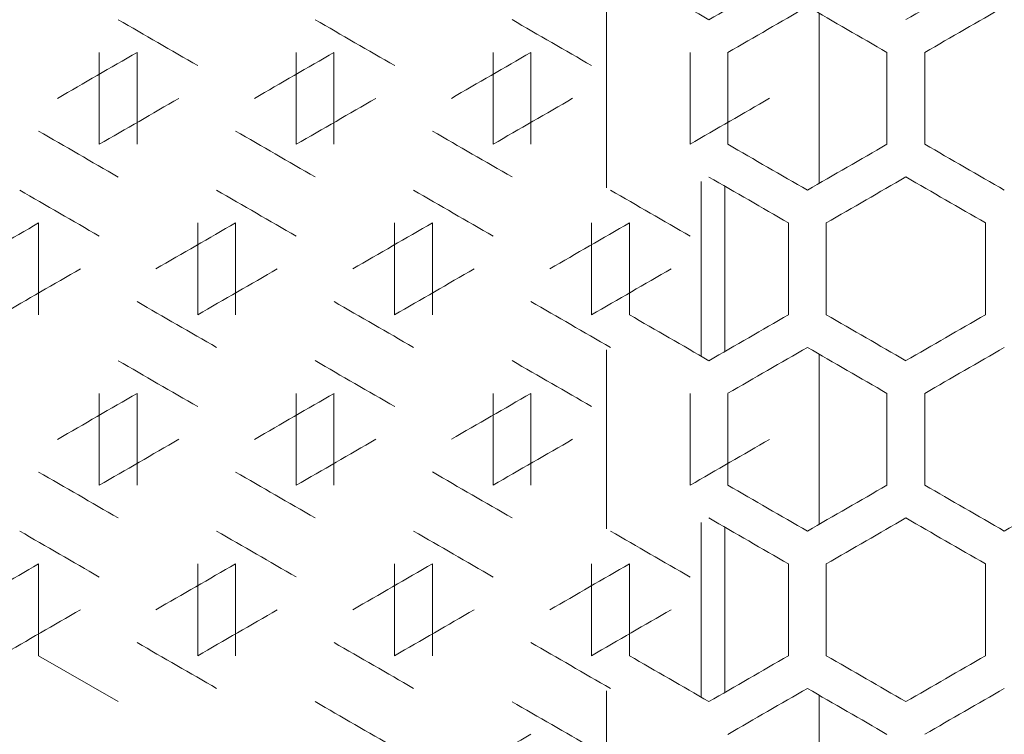
# Model space of a CAD drawing. Units: millimetres. Extents: x -509 to 2801, y -2317 to 1169.
# Drawn here: x 2309 to 2434, y -741 to -650 of the extents above; entities that cross this region are included whole.
import ezdxf

# ---------------------------------------------------------------- set-up
doc = ezdxf.new("R2010")
doc.units = ezdxf.units.MM

# ---------------------------------------------------------------- blocks, each defined once
blk = doc.blocks.new('A$C0E5F2A3C')
at = {"color": 0, "linetype": 'Continuous', "lineweight": 0, "extrusion": (-9.95799e-17, 1, -2.22045e-16)}
for p, q in [((-13.5, -687.09), (-13.5, -664.34)), ((13.5, -664.92), (13.5, -686.51)), ((-77.9, -669.89), (-77.9, -681.55)), ((-73.1, -681.55), (-73.1, -669.89)), ((-52.9, -669.89), (-52.9, -681.55)), ((-48.1, -681.55), (-48.1, -669.89)), ((-27.9, -669.89), (-27.9, -681.55)), ((-23.1, -681.55), (-23.1, -669.89)), ((-2.9, -669.89), (-2.9, -681.55)), ((1.9, -681.55), (1.9, -669.89)), ((22.1, -669.89), (22.1, -681.55)), ((26.9, -681.55), (26.9, -669.89)), ((-1.5, -686.28), (-1.5, -708.45)), ((1.5, -707.88), (1.5, -686.86)), ((-85.6, -703.2), (-85.6, -691.54)), ((-65.4, -691.54), (-65.4, -703.2)), ((-60.6, -703.2), (-60.6, -691.54)), ((-40.4, -691.54), (-40.4, -703.2)), ((-35.6, -703.2), (-35.6, -691.54)), ((-15.4, -691.54), (-15.4, -703.2)), ((-10.6, -703.2), (-10.6, -691.54)), ((9.6, -691.54), (9.6, -703.2)), ((14.4, -703.2), (14.4, -691.54)), ((34.6, -691.54), (34.6, -703.2)), ((-13.5, -730.39), (-13.5, -707.65)), ((13.5, -708.22), (13.5, -729.82)), ((-77.9, -713.19), (-77.9, -724.85)), ((-73.1, -724.85), (-73.1, -713.19)), ((-52.9, -713.19), (-52.9, -724.85)), ((-48.1, -724.85), (-48.1, -713.19)), ((-27.9, -713.19), (-27.9, -724.85)), ((-23.1, -724.85), (-23.1, -713.19)), ((-2.9, -713.19), (-2.9, -724.85)), ((1.9, -724.85), (1.9, -713.19)), ((22.1, -713.19), (22.1, -724.85)), ((26.9, -724.85), (26.9, -713.19)), ((-1.5, -729.59), (-1.5, -751.76)), ((1.5, -751.18), (1.5, -730.16)), ((-85.6, -746.5), (-85.6, -734.84)), ((-65.4, -734.84), (-65.4, -746.5)), ((-60.6, -746.5), (-60.6, -734.84)), ((-40.4, -734.84), (-40.4, -746.5)), ((-35.6, -746.5), (-35.6, -734.84)), ((-15.4, -734.84), (-15.4, -746.5)), ((-10.6, -746.5), (-10.6, -734.84)), ((9.6, -734.84), (9.6, -746.5)), ((14.4, -746.5), (14.4, -734.84)), ((34.6, -734.84), (34.6, -746.5)), ((-85.6, -746.5), (-75.5, -752.33)), ((-13.5, -773.69), (-13.5, -750.95)), ((13.5, -751.52), (13.5, -773.12))]:
    blk.add_line(p, q, dxfattribs=at)
at = {"color": 0, "linetype": 'Continuous', "lineweight": 0, "extrusion": (-1.72166e-15, -3.20405e-15, -1)}
blk.add_ellipse((-0.5, -665.73), major_axis=(-3608.69, 2083.48), ratio=0.000001, start_param=-1.570796, end_param=-1.567998, dxfattribs=at)
at = {"color": 0, "linetype": 'Continuous', "lineweight": 0, "extrusion": (5.21501e-09, -9.03266e-09, -1)}
blk.add_ellipse((-0.5, -665.73), major_axis=(-3608.69, -2083.48), ratio=0.000001, start_param=-1.573595, end_param=-1.570796, dxfattribs=at)
at = {"color": 0, "linetype": 'Continuous', "lineweight": 0, "extrusion": (9.2303e-08, -1.59874e-07, 1)}
blk.add_ellipse((-0.5, -680.16), major_axis=(-3608.57, -2083.41), ratio=0.000001, start_param=-1.580523, end_param=-1.577724, dxfattribs=at)
at = {"color": 0, "linetype": 'Continuous', "lineweight": 0, "extrusion": (-2.55611e-09, 4.42732e-09, 1)}
blk.add_ellipse((-0.5, -671.27), major_axis=(3608.69, 2083.48), ratio=0.000001, start_param=-1.570131, end_param=-1.567332, dxfattribs=at)
at = {"color": 0, "linetype": 'Continuous', "lineweight": 0, "extrusion": (5.67445e-09, 9.82843e-09, -1)}
blk.add_ellipse((-0.5, -656.84), major_axis=(3608.66, -2083.46), ratio=0.000001, start_param=-1.567332, end_param=-1.564534, dxfattribs=at)
at = {"color": 0, "linetype": 'Continuous', "lineweight": 0, "extrusion": (-4.47472e-08, 7.75045e-08, -1)}
blk.add_ellipse((-0.5, -685.71), major_axis=(3608.55, 2083.4), ratio=0.000001, start_param=-1.563203, end_param=-1.560404, dxfattribs=at)
at = {"color": 0, "linetype": 'Continuous', "lineweight": 0, "extrusion": (-5.66262e-07, -9.80794e-07, 1)}
blk.add_ellipse((-0.51, -709.02), major_axis=(-3607.81, 2082.97), ratio=0.000001, start_param=1.55001, end_param=1.55281, dxfattribs=at)
at = {"color": 0, "linetype": 'Continuous', "lineweight": 0, "extrusion": (-1.25106e-07, -2.1669e-07, -1)}
blk.add_ellipse((-0.5, -694.6), major_axis=(-3608.28, 2083.24), ratio=0.000001, start_param=1.55694, end_param=1.559739, dxfattribs=at)
at = {"color": 0, "linetype": 'Continuous', "lineweight": 0, "extrusion": (-4.60886e-08, -7.98277e-08, -1)}
blk.add_ellipse((-0.5, -680.16), major_axis=(-3608.57, 2083.41), ratio=0.000001, start_param=1.563869, end_param=1.566668, dxfattribs=at)
at = {"color": 0, "linetype": 'Continuous', "lineweight": 0, "extrusion": (-2.32021e-07, 4.01873e-07, 1)}
blk.add_ellipse((-0.51, -627.98), major_axis=(3608.07, 2083.12), ratio=0.000001, start_param=1.590917, end_param=1.593717, dxfattribs=at)
at = {"color": 0, "linetype": 'Continuous', "lineweight": 0, "extrusion": (-1.71989e-07, 2.97894e-07, 1)}
blk.add_ellipse((-0.5, -642.41), major_axis=(3608.45, 2083.34), ratio=0.000001, start_param=1.583987, end_param=1.586787, dxfattribs=at)
at = {"color": 0, "linetype": 'Continuous', "lineweight": 0, "extrusion": (-2.34935e-08, 4.06919e-08, 1)}
blk.add_ellipse((-0.5, -656.84), major_axis=(3608.66, 2083.46), ratio=0.000001, start_param=1.577059, end_param=1.579858, dxfattribs=at)
at = {"color": 0, "linetype": 'Continuous', "lineweight": 0, "extrusion": (4.80237e-08, -8.31795e-08, 1)}
blk.add_ellipse((-0.51, -636.87), major_axis=(-3607.76, -2082.94), ratio=0.000001, start_param=1.549345, end_param=1.552145, dxfattribs=at)
at = {"color": 0, "linetype": 'Continuous', "lineweight": 0, "extrusion": (2.20586e-07, -3.82066e-07, 1)}
blk.add_ellipse((-0.5, -651.3), major_axis=(-3608.24, -2083.22), ratio=0.000001, start_param=1.556275, end_param=1.559074, dxfattribs=at)
at = {"color": 0, "linetype": 'Continuous', "lineweight": 0, "extrusion": (4.64438e-08, -8.04431e-08, -1)}
blk.add_ellipse((-0.5, -665.73), major_axis=(-3608.55, -2083.4), ratio=0.000001, start_param=1.563203, end_param=1.566002, dxfattribs=at)
at = {"color": 0, "linetype": 'Continuous', "lineweight": 0, "extrusion": (1.45132e-08, -2.51377e-08, -1)}
blk.add_ellipse((-0.5, -680.16), major_axis=(-3608.69, -2083.48), ratio=0.000001, start_param=1.570131, end_param=1.57293, dxfattribs=at)
at = {"color": 0, "linetype": 'Continuous', "lineweight": 0, "extrusion": (8.28899e-08, 1.4357e-07, -1)}
blk.add_ellipse((-0.51, -729), major_axis=(3608.02, -2083.09), ratio=0.000001, start_param=1.591582, end_param=1.594382, dxfattribs=at)
at = {"color": 0, "linetype": 'Continuous', "lineweight": 0, "extrusion": (1.16906e-07, 2.02488e-07, 1)}
blk.add_ellipse((-0.5, -714.57), major_axis=(3608.42, -2083.32), ratio=0.000001, start_param=1.584653, end_param=1.587452, dxfattribs=at)
at = {"color": 0, "linetype": 'Continuous', "lineweight": 0, "extrusion": (2.99006e-08, 5.17893e-08, 1)}
blk.add_ellipse((-0.5, -700.14), major_axis=(3608.64, -2083.45), ratio=0.000001, start_param=1.577724, end_param=1.580523, dxfattribs=at)
at = {"color": 0, "linetype": 'Continuous', "lineweight": 0, "extrusion": (-5.79187e-08, -1.00318e-07, -1)}
blk.add_ellipse((-0.5, -680.16), major_axis=(-3608.69, 2083.48), ratio=0.000001, start_param=-1.57426, end_param=-1.571461, dxfattribs=at)
at = {"color": 0, "linetype": 'Continuous', "lineweight": 0, "extrusion": (6.79135e-08, -1.1763e-07, 1)}
blk.add_ellipse((-0.5, -694.6), major_axis=(-3608.66, -2083.46), ratio=0.000001, start_param=-1.577059, end_param=-1.57426, dxfattribs=at)
at = {"color": 0, "linetype": 'Continuous', "lineweight": 0, "extrusion": (-5.70734e-08, -9.88541e-08, 1)}
blk.add_ellipse((-0.5, -665.73), major_axis=(-3608.55, 2083.4), ratio=0.000001, start_param=-1.581188, end_param=-1.578389, dxfattribs=at)
at = {"color": 0, "linetype": 'Continuous', "lineweight": 0, "extrusion": (-2.6241e-15, -4.76711e-15, -1)}
blk.add_ellipse((-0.5, -685.71), major_axis=(3608.69, -2083.48), ratio=0.000001, start_param=-1.570796, end_param=-1.567998, dxfattribs=at)
at = {"color": 0, "linetype": 'Continuous', "lineweight": 0, "extrusion": (-1.7761e-08, 3.0763e-08, -1)}
blk.add_ellipse((-0.5, -700.14), major_axis=(3608.64, 2083.45), ratio=0.000001, start_param=-1.566667, end_param=-1.563869, dxfattribs=at)
at = {"color": 0, "linetype": 'Continuous', "lineweight": 0, "extrusion": (3.32384e-08, 5.75706e-08, -1)}
blk.add_ellipse((-0.5, -671.27), major_axis=(3608.57, -2083.41), ratio=0.000001, start_param=-1.563869, end_param=-1.56107, dxfattribs=at)
at = {"color": 0, "linetype": 'Continuous', "lineweight": 0, "extrusion": (-5.21231e-08, -9.02799e-08, -1)}
blk.add_ellipse((-0.52, -737.89), major_axis=(-3607.51, 2082.8), ratio=0.000001, start_param=1.546545, end_param=1.549345, dxfattribs=at)
at = {"color": 0, "linetype": 'Continuous', "lineweight": 0, "extrusion": (-2.70374e-07, -4.68302e-07, 1)}
blk.add_ellipse((-0.51, -723.46), major_axis=(-3608.07, 2083.12), ratio=0.000001, start_param=1.553475, end_param=1.556275, dxfattribs=at)
at = {"color": 0, "linetype": 'Continuous', "lineweight": 0, "extrusion": (-2.56482e-08, -4.44239e-08, 1)}
blk.add_ellipse((-0.5, -709.03), major_axis=(-3608.45, 2083.34), ratio=0.000001, start_param=1.560404, end_param=1.563204, dxfattribs=at)
at = {"color": 0, "linetype": 'Continuous', "lineweight": 0, "extrusion": (-1.0373e-07, -1.79665e-07, -1)}
blk.add_ellipse((-0.5, -694.6), major_axis=(-3608.66, 2083.46), ratio=0.000001, start_param=1.567332, end_param=1.570131, dxfattribs=at)
at = {"color": 0, "linetype": 'Continuous', "lineweight": 0, "extrusion": (-2.0269e-07, 3.51069e-07, -1)}
blk.add_ellipse((-0.51, -642.41), major_axis=(3607.81, 2082.97), ratio=0.000001, start_param=1.594383, end_param=1.597183, dxfattribs=at)
at = {"color": 0, "linetype": 'Continuous', "lineweight": 0, "extrusion": (-2.9398e-08, 5.09189e-08, 1)}
blk.add_ellipse((-0.5, -656.84), major_axis=(3608.28, 2083.24), ratio=0.000001, start_param=1.587452, end_param=1.590252, dxfattribs=at)
at = {"color": 0, "linetype": 'Continuous', "lineweight": 0, "extrusion": (-2.61527e-08, 4.52978e-08, 1)}
blk.add_ellipse((-0.5, -671.27), major_axis=(3608.57, 2083.41), ratio=0.000001, start_param=1.580523, end_param=1.583322, dxfattribs=at)
at = {"color": 0, "linetype": 'Continuous', "lineweight": 0, "extrusion": (-1.2052e-08, 2.08747e-08, 1)}
blk.add_ellipse((-0.5, -685.71), major_axis=(3608.69, 2083.48), ratio=0.000001, start_param=1.573595, end_param=1.576394, dxfattribs=at)
at = {"color": 0, "linetype": 'Continuous', "lineweight": 0, "extrusion": (4.2001e-07, -7.27479e-07, 1)}
blk.add_ellipse((-0.52, -651.31), major_axis=(-3607.45, -2082.76), ratio=0.000001, start_param=1.545879, end_param=1.54868, dxfattribs=at)
at = {"color": 0, "linetype": 'Continuous', "lineweight": 0, "extrusion": (2.1319e-07, -3.69255e-07, 1)}
blk.add_ellipse((-0.51, -665.74), major_axis=(-3608.02, -2083.09), ratio=0.000001, start_param=1.55281, end_param=1.55561, dxfattribs=at)
at = {"color": 0, "linetype": 'Continuous', "lineweight": 0, "extrusion": (2.49967e-08, -4.32956e-08, -1)}
blk.add_ellipse((-0.5, -680.17), major_axis=(-3608.42, -2083.32), ratio=0.000001, start_param=1.559739, end_param=1.562538, dxfattribs=at)
at = {"color": 0, "linetype": 'Continuous', "lineweight": 0, "extrusion": (6.74481e-08, -1.16824e-07, 1)}
blk.add_ellipse((-0.5, -694.6), major_axis=(-3608.64, -2083.45), ratio=0.000001, start_param=1.566667, end_param=1.569466, dxfattribs=at)
at = {"color": 0, "linetype": 'Continuous', "lineweight": 0, "extrusion": (7.33966e-08, 1.27127e-07, -1)}
blk.add_ellipse((-0.5, -743.44), major_axis=(3608.24, -2083.22), ratio=0.000001, start_param=1.588117, end_param=1.590917, dxfattribs=at)
at = {"color": 0, "linetype": 'Continuous', "lineweight": 0, "extrusion": (7.28929e-08, 1.26254e-07, 1)}
blk.add_ellipse((-0.5, -729.01), major_axis=(3608.55, -2083.4), ratio=0.000001, start_param=1.581188, end_param=1.583987, dxfattribs=at)
at = {"color": 0, "linetype": 'Continuous', "lineweight": 0, "extrusion": (6.10923e-08, 1.05815e-07, -1)}
blk.add_ellipse((-0.5, -714.57), major_axis=(3608.69, -2083.48), ratio=0.000001, start_param=1.57426, end_param=1.577059, dxfattribs=at)
at = {"color": 0, "linetype": 'Continuous', "lineweight": 0, "extrusion": (-2.18794e-15, -4.01168e-15, -1)}
blk.add_ellipse((-0.5, -709.03), major_axis=(-3608.69, 2083.48), ratio=0.000001, start_param=-1.570796, end_param=-1.567998, dxfattribs=at)
at = {"color": 0, "linetype": 'Continuous', "lineweight": 0, "extrusion": (4.88951e-09, -8.46888e-09, -1)}
blk.add_ellipse((-0.5, -709.03), major_axis=(-3608.69, -2083.48), ratio=0.000001, start_param=-1.573595, end_param=-1.570796, dxfattribs=at)
at = {"color": 0, "linetype": 'Continuous', "lineweight": 0, "extrusion": (-3.18153e-08, -5.51057e-08, -1)}
blk.add_ellipse((-0.5, -694.6), major_axis=(-3608.64, 2083.45), ratio=0.000001, start_param=-1.577724, end_param=-1.574925, dxfattribs=at)
at = {"color": 0, "linetype": 'Continuous', "lineweight": 0, "extrusion": (2.39568e-08, -4.14944e-08, -1)}
blk.add_ellipse((-0.5, -723.46), major_axis=(-3608.57, -2083.41), ratio=0.000001, start_param=-1.580523, end_param=-1.577724, dxfattribs=at)
at = {"color": 0, "linetype": 'Continuous', "lineweight": 0, "extrusion": (-1.0839e-08, 1.87737e-08, -1)}
blk.add_ellipse((-0.5, -714.57), major_axis=(3608.69, 2083.48), ratio=0.000001, start_param=-1.570131, end_param=-1.567332, dxfattribs=at)
at = {"color": 0, "linetype": 'Continuous', "lineweight": 0, "extrusion": (4.90134e-08, 8.48937e-08, -1)}
blk.add_ellipse((-0.5, -700.14), major_axis=(3608.66, -2083.46), ratio=0.000001, start_param=-1.567332, end_param=-1.564534, dxfattribs=at)
at = {"color": 0, "linetype": 'Continuous', "lineweight": 0, "extrusion": (-2.44381e-08, 4.2328e-08, -1)}
blk.add_ellipse((-0.5, -729.01), major_axis=(3608.55, 2083.4), ratio=0.000001, start_param=-1.563203, end_param=-1.560404, dxfattribs=at)
at = {"color": 0, "linetype": 'Continuous', "lineweight": 0, "extrusion": (-5.21872e-08, -9.03909e-08, 1)}
blk.add_ellipse((-0.51, -752.33), major_axis=(-3607.81, 2082.97), ratio=0.000001, start_param=1.55001, end_param=1.55281, dxfattribs=at)
at = {"color": 0, "linetype": 'Continuous', "lineweight": 0, "extrusion": (-2.69426e-08, -4.6666e-08, -1)}
blk.add_ellipse((-0.5, -737.9), major_axis=(-3608.28, 2083.24), ratio=0.000001, start_param=1.55694, end_param=1.559739, dxfattribs=at)
at = {"color": 0, "linetype": 'Continuous', "lineweight": 0, "extrusion": (-6.08246e-08, -1.05351e-07, -1)}
blk.add_ellipse((-0.5, -723.46), major_axis=(-3608.57, 2083.41), ratio=0.000001, start_param=1.563869, end_param=1.566668, dxfattribs=at)
at = {"color": 0, "linetype": 'Continuous', "lineweight": 0, "extrusion": (-9.1329e-08, 1.58186e-07, -1)}
blk.add_ellipse((-0.51, -671.28), major_axis=(3608.07, 2083.12), ratio=0.000001, start_param=1.590917, end_param=1.593717, dxfattribs=at)
at = {"color": 0, "linetype": 'Continuous', "lineweight": 0, "extrusion": (-5.37134e-08, 9.30343e-08, -1)}
blk.add_ellipse((-0.5, -685.71), major_axis=(3608.45, 2083.34), ratio=0.000001, start_param=1.583987, end_param=1.586787, dxfattribs=at)
at = {"color": 0, "linetype": 'Continuous', "lineweight": 0, "extrusion": (-2.75827e-08, 4.77747e-08, 1)}
blk.add_ellipse((-0.5, -700.14), major_axis=(3608.66, 2083.46), ratio=0.000001, start_param=1.577059, end_param=1.579858, dxfattribs=at)
at = {"color": 0, "linetype": 'Continuous', "lineweight": 0, "extrusion": (9.67241e-08, -1.67531e-07, 1)}
blk.add_ellipse((-0.51, -680.17), major_axis=(-3607.76, -2082.94), ratio=0.000001, start_param=1.549345, end_param=1.552145, dxfattribs=at)
at = {"color": 0, "linetype": 'Continuous', "lineweight": 0, "extrusion": (4.23242e-08, -7.33077e-08, 1)}
blk.add_ellipse((-0.5, -694.6), major_axis=(-3608.24, -2083.22), ratio=0.000001, start_param=1.556275, end_param=1.559074, dxfattribs=at)
at = {"color": 0, "linetype": 'Continuous', "lineweight": 0, "extrusion": (1.42644e-08, -2.47067e-08, -1)}
blk.add_ellipse((-0.5, -709.03), major_axis=(-3608.55, -2083.4), ratio=0.000001, start_param=1.563203, end_param=1.566002, dxfattribs=at)
at = {"color": 0, "linetype": 'Continuous', "lineweight": 0, "extrusion": (2.84484e-09, -4.92741e-09, 1)}
blk.add_ellipse((-0.5, -723.47), major_axis=(-3608.69, -2083.48), ratio=0.000001, start_param=1.570131, end_param=1.57293, dxfattribs=at)
at = {"color": 0, "linetype": 'Continuous', "lineweight": 0, "extrusion": (7.49512e-08, 1.29819e-07, -1)}
blk.add_ellipse((-0.51, -772.3), major_axis=(3608.02, -2083.09), ratio=0.000001, start_param=1.591582, end_param=1.594382, dxfattribs=at)
at = {"color": 0, "linetype": 'Continuous', "lineweight": 0, "extrusion": (2.38803e-08, 4.13618e-08, -1)}
blk.add_ellipse((-0.5, -757.87), major_axis=(3608.42, -2083.32), ratio=0.000001, start_param=1.584653, end_param=1.587452, dxfattribs=at)
at = {"color": 0, "linetype": 'Continuous', "lineweight": 0, "extrusion": (1.13171e-07, 1.96018e-07, 1)}
blk.add_ellipse((-0.5, -743.44), major_axis=(3608.64, -2083.45), ratio=0.000001, start_param=1.577724, end_param=1.580523, dxfattribs=at)
at = {"color": 0, "linetype": 'Continuous', "lineweight": 0, "extrusion": (-5.50619e-08, -9.537e-08, 1)}
blk.add_ellipse((-0.5, -723.47), major_axis=(-3608.69, 2083.48), ratio=0.000001, start_param=-1.57426, end_param=-1.571461, dxfattribs=at)
at = {"color": 0, "linetype": 'Continuous', "lineweight": 0, "extrusion": (2.47148e-08, -4.28074e-08, 1)}
blk.add_ellipse((-0.5, -737.9), major_axis=(-3608.66, -2083.46), ratio=0.000001, start_param=-1.577059, end_param=-1.57426, dxfattribs=at)
at = {"color": 0, "linetype": 'Continuous', "lineweight": 0, "extrusion": (-4.6249e-08, -8.01057e-08, 1)}
blk.add_ellipse((-0.5, -709.03), major_axis=(-3608.55, 2083.4), ratio=0.000001, start_param=-1.581188, end_param=-1.578389, dxfattribs=at)
at = {"color": 0, "linetype": 'Continuous', "lineweight": 0, "extrusion": (2.50394e-07, -4.33695e-07, 1)}
blk.add_ellipse((-0.5, -752.33), major_axis=(-3608.45, -2083.34), ratio=0.000001, start_param=-1.583987, end_param=-1.581188, dxfattribs=at)
at = {"color": 0, "linetype": 'Continuous', "lineweight": 0}
blk.add_ellipse((-0.5, -729.01), major_axis=(3608.69, -2083.48), ratio=0.000001, start_param=-1.570796, end_param=-1.567998, dxfattribs=at)
at = {"color": 0, "linetype": 'Continuous', "lineweight": 0, "extrusion": (-6.77905e-09, 1.17417e-08, 1)}
blk.add_ellipse((-0.5, -743.44), major_axis=(3608.64, 2083.45), ratio=0.000001, start_param=-1.566667, end_param=-1.563869, dxfattribs=at)
at = {"color": 0, "linetype": 'Continuous', "lineweight": 0, "extrusion": (5.41874e-08, 9.38553e-08, 1)}
blk.add_ellipse((-0.5, -714.57), major_axis=(3608.57, -2083.41), ratio=0.000001, start_param=-1.563869, end_param=-1.56107, dxfattribs=at)
at = {"color": 0, "linetype": 'Continuous', "lineweight": 0, "extrusion": (-1.45166e-07, -2.51436e-07, -1)}
blk.add_ellipse((-0.52, -781.19), major_axis=(-3607.51, 2082.8), ratio=0.000001, start_param=1.546545, end_param=1.549345, dxfattribs=at)
at = {"color": 0, "linetype": 'Continuous', "lineweight": 0, "extrusion": (-9.89804e-08, -1.71439e-07, -1)}
blk.add_ellipse((-0.51, -766.76), major_axis=(-3608.07, 2083.12), ratio=0.000001, start_param=1.553475, end_param=1.556275, dxfattribs=at)
at = {"color": 0, "linetype": 'Continuous', "lineweight": 0, "extrusion": (-1.1767e-07, -2.03811e-07, -1)}
blk.add_ellipse((-0.5, -752.33), major_axis=(-3608.45, 2083.34), ratio=0.000001, start_param=1.560404, end_param=1.563204, dxfattribs=at)
at = {"color": 0, "linetype": 'Continuous', "lineweight": 0, "extrusion": (-8.97409e-09, -1.55436e-08, -1)}
blk.add_ellipse((-0.5, -737.9), major_axis=(-3608.66, 2083.46), ratio=0.000001, start_param=1.567332, end_param=1.570131, dxfattribs=at)
at = {"color": 0, "linetype": 'Continuous', "lineweight": 0, "extrusion": (-5.45136e-08, 9.44204e-08, -1)}
blk.add_ellipse((-0.51, -685.71), major_axis=(3607.81, 2082.97), ratio=0.000001, start_param=1.594383, end_param=1.597183, dxfattribs=at)
at = {"color": 0, "linetype": 'Continuous', "lineweight": 0, "extrusion": (-8.49144e-08, 1.47076e-07, 1)}
blk.add_ellipse((-0.5, -700.14), major_axis=(3608.28, 2083.24), ratio=0.000001, start_param=1.587452, end_param=1.590251, dxfattribs=at)
at = {"color": 0, "linetype": 'Continuous', "lineweight": 0, "extrusion": (-5.50583e-08, 9.53638e-08, 1)}
blk.add_ellipse((-0.5, -714.57), major_axis=(3608.57, 2083.41), ratio=0.000001, start_param=1.580523, end_param=1.583322, dxfattribs=at)
at = {"color": 0, "linetype": 'Continuous', "lineweight": 0, "extrusion": (-1.03254e-08, 1.78842e-08, -1)}
blk.add_ellipse((-0.5, -729.01), major_axis=(3608.69, 2083.48), ratio=0.000001, start_param=1.573595, end_param=1.576394, dxfattribs=at)
at = {"color": 0, "linetype": 'Continuous', "lineweight": 0, "extrusion": (4.98763e-07, -8.63882e-07, 1)}
blk.add_ellipse((-0.52, -694.61), major_axis=(-3607.45, -2082.76), ratio=0.000001, start_param=1.545879, end_param=1.54868, dxfattribs=at)
at = {"color": 0, "linetype": 'Continuous', "lineweight": 0, "extrusion": (1.6101e-07, -2.78878e-07, 1)}
blk.add_ellipse((-0.51, -709.04), major_axis=(-3608.02, -2083.09), ratio=0.000001, start_param=1.55281, end_param=1.55561, dxfattribs=at)
at = {"color": 0, "linetype": 'Continuous', "lineweight": 0, "extrusion": (9.98117e-08, -1.72879e-07, -1)}
blk.add_ellipse((-0.5, -723.47), major_axis=(-3608.42, -2083.32), ratio=0.000001, start_param=1.559739, end_param=1.562539, dxfattribs=at)
at = {"color": 0, "linetype": 'Continuous', "lineweight": 0, "extrusion": (1.13128e-08, -1.95943e-08, -1)}
blk.add_ellipse((-0.5, -737.9), major_axis=(-3608.64, -2083.45), ratio=0.000001, start_param=1.566667, end_param=1.569466, dxfattribs=at)
at = {"color": 0, "linetype": 'Continuous', "lineweight": 0, "extrusion": (1.14848e-07, 1.98923e-07, -1)}
blk.add_ellipse((-0.5, -786.74), major_axis=(3608.24, -2083.22), ratio=0.000001, start_param=1.588117, end_param=1.590917, dxfattribs=at)
at = {"color": 0, "linetype": 'Continuous', "lineweight": 0, "extrusion": (8.2792e-08, 1.434e-07, 1)}
blk.add_ellipse((-0.5, -772.31), major_axis=(3608.55, -2083.4), ratio=0.000001, start_param=1.581188, end_param=1.583987, dxfattribs=at)
at = {"color": 0, "linetype": 'Continuous', "lineweight": 0, "extrusion": (3.5966e-08, 6.2295e-08, -1)}
blk.add_ellipse((-0.5, -757.88), major_axis=(3608.69, -2083.48), ratio=0.000001, start_param=1.57426, end_param=1.577059, dxfattribs=at)
at = {"color": 0, "linetype": 'Continuous', "lineweight": 0, "extrusion": (-4.84656e-15, -8.61654e-15, -1)}
blk.add_ellipse((-0.5, -752.33), major_axis=(-3608.69, 2083.48), ratio=0.000001, start_param=-1.570796, end_param=-1.567998, dxfattribs=at)
at = {"color": 0, "linetype": 'Continuous', "lineweight": 0, "extrusion": (1.15499e-08, -2.00051e-08, -1)}
blk.add_ellipse((-0.5, -752.33), major_axis=(-3608.69, -2083.48), ratio=0.000001, start_param=-1.573595, end_param=-1.570796, dxfattribs=at)
at = {"color": 0, "linetype": 'Continuous', "lineweight": 0, "extrusion": (-1.27713e-07, -2.21205e-07, -1)}
blk.add_ellipse((-0.5, -737.9), major_axis=(-3608.64, 2083.45), ratio=0.000001, start_param=-1.577724, end_param=-1.574925, dxfattribs=at)
at = {"color": 0, "linetype": 'Continuous', "lineweight": 0, "extrusion": (2.28247e-07, -3.95336e-07, -1)}
blk.add_ellipse((-0.5, -766.77), major_axis=(-3608.57, -2083.41), ratio=0.000001, start_param=-1.580523, end_param=-1.577724, dxfattribs=at)
at = {"color": 0, "linetype": 'Continuous', "lineweight": 0, "extrusion": (-3.0365e-09, 5.25936e-09, -1)}
blk.add_ellipse((-0.5, -757.88), major_axis=(3608.69, 2083.48), ratio=0.000001, start_param=-1.570131, end_param=-1.567332, dxfattribs=at)
at = {"color": 0, "linetype": 'Continuous', "lineweight": 0, "extrusion": (2.12383e-08, 3.67859e-08, 1)}
blk.add_ellipse((-0.5, -743.44), major_axis=(3608.66, -2083.46), ratio=0.000001, start_param=-1.567332, end_param=-1.564534, dxfattribs=at)
at = {"color": 0, "linetype": 'Continuous', "lineweight": 0, "extrusion": (-6.32233e-08, 1.09506e-07, -1)}
blk.add_ellipse((-0.5, -772.31), major_axis=(3608.55, 2083.4), ratio=0.000001, start_param=-1.563203, end_param=-1.560404, dxfattribs=at)
at = {"color": 0, "linetype": 'Continuous', "lineweight": 0, "extrusion": (-6.52908e-08, -1.13087e-07, 1)}
blk.add_ellipse((-0.5, -781.2), major_axis=(-3608.28, 2083.24), ratio=0.000001, start_param=1.55694, end_param=1.559739, dxfattribs=at)
at = {"color": 0, "linetype": 'Continuous', "lineweight": 0, "extrusion": (-1.76351e-08, -3.05449e-08, 1)}
blk.add_ellipse((-0.5, -766.77), major_axis=(-3608.57, 2083.41), ratio=0.000001, start_param=1.563869, end_param=1.566668, dxfattribs=at)
at = {"color": 0, "linetype": 'Continuous', "lineweight": 0, "extrusion": (-9.28927e-08, 1.60895e-07, 1)}
blk.add_ellipse((-0.5, -743.44), major_axis=(3608.66, 2083.46), ratio=0.000001, start_param=1.577059, end_param=1.579858, dxfattribs=at)

msp = doc.modelspace()

# ---------------------------------------------------------------- block references
msp.add_blockref('A$C0E5F2A3C', (2397.075, 15.35))

doc.saveas('drawing.dxf')
